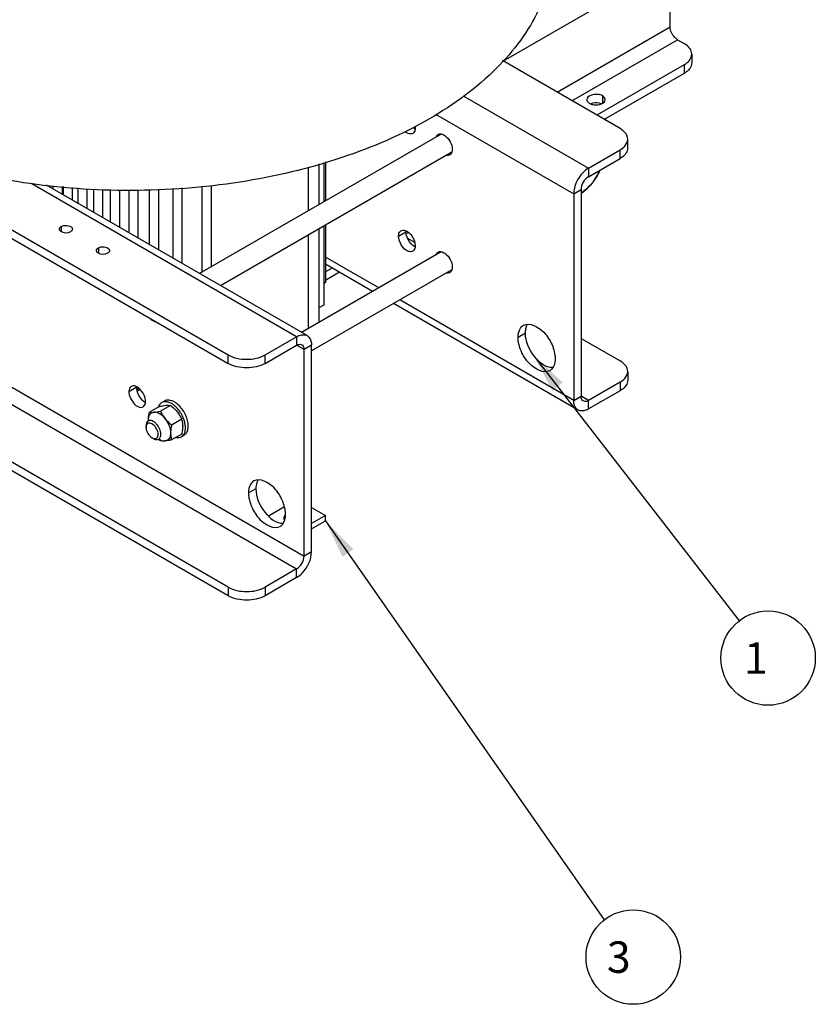
# Model space of a CAD drawing. Units: millimetres. Extents: x -4913 to 9493, y -6456 to -773.
# Drawn here: x 7486 to 8093, y -4359 to -3608 of the extents above; entities that cross this region are included whole.
import ezdxf

# ---------------------------------------------------------------- set-up
doc = ezdxf.new("R2010")
doc.units = ezdxf.units.MM
doc.header["$LTSCALE"] = 346.5
doc.layers.get('0').update_dxf_attribs({"linetype": 'CONTINUOUS'})
for name, color, linetype in [('ASSI', 7, 'CONTINUOUS'), ('DETAILS', 7, 'CONTINUOUS'), ('GEOM', 7, 'CONTINUOUS')]:
    doc.layers.add(name, color=color, linetype=linetype)
doc.styles.get("Standard").update_dxf_attribs({"font": 'txt', "width": 0.8})
doc.dimstyles.get("Standard").update_dxf_attribs({"dimtxt": 30, "dimasz": 30, "dimexe": 0.5, "dimexo": 1.6, "dimtad": 1, "dimdec": 3, "dimdsep": 46, "dimtxsty": 'Standard', "dimblk": '_FILLED', "dimblk1": '_FILLED', "dimblk2": '_FILLED', "dimcen": 0.09, "dimadec": 0, "dimazin": 0, "dimtol": 1, "dimtp": 0.001, "dimtm": 0.001, "dimtfac": 1, "dimtdec": 3, "dimtofl": 0, "dimtmove": 0, "dimatfit": 3, "dimldrblk": '_FILLED', "dimfxl": 1, "dimtolj": 1, "dimarcsym": 0})

# ---------------------------------------------------------------- blocks, each defined once
blk = doc.blocks.new('_FILLED')
at = {"color": 0, "linetype": 'ByBlock'}
blk.add_solid([(0, 0), (-1, 0.167), (-1, -0.167)], dxfattribs=at)
blk = doc.blocks.new('BALLOON_BL11', base_point=(3700.4, 997.89))
at = {"layer": 'DETAILS', "color": 2, "linetype": 'Continuous'}
blk.add_circle((3700.4, 997.89), 36, dxfattribs=at)
at = {"layer": 'DETAILS', "color": 2, "linetype": 'Continuous', "insert": (3674.68, 1009.89), "char_height": 24, "width": 51.4286, "attachment_point": 1, "line_spacing_factor": 0.9}
blk.add_mtext(' 1 ', dxfattribs=at)
blk = doc.blocks.new('BALLOON_BL3', base_point=(2068.73, 1096.37))
at = {"layer": 'DETAILS', "color": 2, "linetype": 'Continuous'}
blk.add_circle((2068.73, 1096.37), 36, dxfattribs=at)
at = {"layer": 'DETAILS', "color": 2, "linetype": 'Continuous', "insert": (2041.3, 1108.37), "char_height": 24, "width": 54.8571, "attachment_point": 1, "line_spacing_factor": 0.9}
blk.add_mtext(' 3 ', dxfattribs=at)

msp = doc.modelspace()

# ---------------------------------------------------------------- linework, layer by layer
at = {"color": 7, "linetype": 'Continuous'}
for p, q in [((7592.61, -3902.81), (7584.93, -3907.24)), ((7601.09, -3902.05), (7593.42, -3906.48)), ((7596.47, -3898.71), (7594.35, -3899.93)), ((7609.58, -3912.6), (7601.9, -3917.04)), ((7609.58, -3923.92), (7601.9, -3928.35)), ((7611.47, -3924.69), (7609.35, -3925.91))]:
    msp.add_line(p, q, dxfattribs=at)
for centre, radius, start, end in [((7603.33, -3913.33), 19.15, 179.99503, 181.65828), ((7595.94, -3913.33), 11.77, 180.01807, 182.61911), ((7590.36, -3918.23), 20.03, 13.29813, 16.32677), ((7616.18, -3899.98), 36.97, 229.08542, 229.67581), ((7619.05, -3896.57), 41.42, 229.70612, 231.77056)]:
    msp.add_arc(centre, radius, start, end, dxfattribs=at)
for points, knots in [([(7603.97, -3899.45), (7603.31, -3899.07), (7602, -3898.45), (7599.99, -3897.96), (7598.1, -3898.01), (7596.97, -3898.42), (7596.47, -3898.71)], [0, 0, 0, 0, 0.289806, 0.549046, 0.782227, 1, 1, 1, 1]), ([(7594.35, -3899.93), (7593.76, -3900.27), (7592.68, -3901.25), (7592.03, -3902.55), (7591.79, -3903.25)], [0, 0, 0, 0, 0.477126, 1, 1, 1, 1]), ([(7592.61, -3902.81), (7593.49, -3902.62), (7595.15, -3902.29), (7596.82, -3902.06), (7597.61, -3901.99)], [0, 0, 0, 0, 0.532661, 1, 1, 1, 1]), ([(7601.85, -3900.68), (7601.19, -3900.3), (7599.88, -3899.67), (7597.87, -3899.19), (7595.98, -3899.23), (7594.85, -3899.65), (7594.35, -3899.93)], [0, 0, 0, 0, 0.289806, 0.549046, 0.782227, 1, 1, 1, 1]), ([(7597.61, -3901.99), (7597.95, -3901.96), (7599.11, -3901.88), (7600.28, -3901.92), (7601.09, -3902.05)], [0, 0, 0, 0, 0.293866, 1, 1, 1, 1]), ([(7601.09, -3902.05), (7601.55, -3902.41), (7603.35, -3903.88), (7605.01, -3905.53), (7606.09, -3906.89)], [0, 0, 0, 0, 0.251932, 1, 1, 1, 1]), ([(7611.5, -3913.41), (7611.07, -3912.07), (7609.96, -3909.46), (7607.71, -3905.91), (7605.02, -3902.89), (7602.93, -3901.3), (7601.85, -3900.68)], [0, 0, 0, 0, 0.258236, 0.520006, 0.77132, 1, 1, 1, 1]), ([(7611.47, -3924.69), (7611.84, -3924.48), (7612.54, -3923.94), (7613.39, -3922.87), (7614.02, -3921.57), (7614.58, -3919.47), (7614.65, -3916.41), (7613.86, -3912.53), (7612.27, -3908.58), (7610, -3904.89), (7607.24, -3901.75), (7605.08, -3900.09), (7603.97, -3899.45)], [0, 0, 0, 0, 0.04286, 0.08749, 0.135324, 0.187289, 0.304555, 0.438226, 0.582572, 0.729728, 0.871321, 1, 1, 1, 1]), ([(7584.17, -3913.33), (7584.17, -3912.84), (7584.25, -3910.79), (7584.6, -3908.76), (7584.93, -3907.24)], [0, 0, 0, 0, 0.238312, 1, 1, 1, 1]), ([(7584.17, -3913.33), (7584.17, -3912.54), (7584.33, -3911.05), (7585.15, -3909.08), (7586.58, -3907.71), (7587.81, -3907.35), (7588.42, -3907.3)], [0, 0, 0, 0, 0.293858, 0.547079, 0.77354, 1, 1, 1, 1]), ([(7584.93, -3907.24), (7585.17, -3907.27), (7586.33, -3907.41), (7587.5, -3907.38), (7588.42, -3907.3)], [0, 0, 0, 0, 0.210274, 1, 1, 1, 1]), ([(7588.42, -3907.3), (7589.2, -3907.23), (7590.88, -3906.99), (7592.54, -3906.67), (7593.42, -3906.48)], [0, 0, 0, 0, 0.467339, 1, 1, 1, 1]), ([(7596.9, -3912.19), (7596.28, -3911.42), (7594.97, -3910.03), (7592.29, -3908.02), (7589.87, -3907.17), (7588.42, -3907.3)], [0, 0, 0, 0, 0.295031, 0.564528, 1, 1, 1, 1]), ([(7593.42, -3906.48), (7593.88, -3907.48), (7594.91, -3909.47), (7596.19, -3911.31), (7596.9, -3912.19)], [0, 0, 0, 0, 0.493878, 1, 1, 1, 1]), ([(7596.9, -3912.19), (7598.2, -3913.81), (7599.76, -3916.52), (7600.92, -3920.32), (7601.14, -3922.22), (7601.14, -3923.13)], [0, 0, 0, 0, 0.521738, 0.771684, 1, 1, 1, 1]), ([(7596.9, -3912.19), (7597.26, -3912.64), (7598.78, -3914.4), (7600.53, -3915.95), (7601.9, -3917.04)], [0, 0, 0, 0, 0.247845, 1, 1, 1, 1]), ([(7606.09, -3906.89), (7606.8, -3907.77), (7608.08, -3909.61), (7609.11, -3911.6), (7609.58, -3912.6)], [0, 0, 0, 0, 0.506122, 1, 1, 1, 1]), ([(7612.35, -3917.24), (7612.31, -3916.93), (7612.13, -3915.63), (7611.8, -3914.35), (7611.5, -3913.41)], [0, 0, 0, 0, 0.240959, 1, 1, 1, 1]), ([(7601.9, -3917.04), (7601.79, -3917.56), (7601.38, -3919.56), (7601.14, -3921.61), (7601.14, -3923.13)], [0, 0, 0, 0, 0.260473, 1, 1, 1, 1]), ([(7609.35, -3925.91), (7609.94, -3925.58), (7611.02, -3924.6), (7612.06, -3922.54), (7612.52, -3920.01), (7612.46, -3918.19), (7612.35, -3917.24)], [0, 0, 0, 0, 0.210151, 0.440408, 0.70281, 1, 1, 1, 1]), ([(7610.34, -3917.82), (7610.34, -3918.31), (7610.26, -3920.36), (7609.91, -3922.39), (7609.58, -3923.92)], [0, 0, 0, 0, 0.238312, 1, 1, 1, 1]), ([(7609.85, -3913.63), (7609.93, -3913.95), (7610.21, -3915.33), (7610.34, -3916.75), (7610.34, -3917.82)], [0, 0, 0, 0, 0.238353, 1, 1, 1, 1]), ([(7592.2, -3927.75), (7592.6, -3928), (7594.03, -3928.81), (7595.72, -3929.27), (7596.9, -3929.17)], [0, 0, 0, 0, 0.282722, 1, 1, 1, 1]), ([(7601.14, -3923.13), (7601.14, -3923.93), (7600.99, -3925.42), (7600.16, -3927.39), (7598.74, -3928.75), (7597.51, -3929.11), (7596.9, -3929.17)], [0, 0, 0, 0, 0.293858, 0.547079, 0.77354, 1, 1, 1, 1]), ([(7601.9, -3928.35), (7601.02, -3928.54), (7599.36, -3928.86), (7597.69, -3929.1), (7596.9, -3929.17)], [0, 0, 0, 0, 0.532661, 1, 1, 1, 1]), ([(7601.14, -3923.13), (7601.14, -3924.05), (7601.27, -3925.81), (7601.66, -3927.54), (7601.9, -3928.35)], [0, 0, 0, 0, 0.519795, 1, 1, 1, 1]), ([(7605.19, -3926.48), (7605.92, -3926.62), (7607.37, -3926.71), (7608.76, -3926.25), (7609.35, -3925.91)], [0, 0, 0, 0, 0.522876, 1, 1, 1, 1]), ([(7596.9, -3929.17), (7596.56, -3929.2), (7595.4, -3929.27), (7594.23, -3929.23), (7593.42, -3929.11)], [0, 0, 0, 0, 0.293866, 1, 1, 1, 1])]:
    msp.add_open_spline(points, degree=3, knots=knots, dxfattribs=at)
at = {"layer": 'ASSI', "color": 9, "linetype": 'Continuous'}
msp.add_line((7930.68, -3665.92), (7930.68, -3671.64), dxfattribs=at)
at = {"layer": 'ASSI', "color": 7, "linetype": 'Continuous'}
for p, q in [((7807.63, -3695.06), (7623.29, -3801.5)), ((7815.63, -3708.92), (7639.29, -3810.73)), ((7807.63, -3784.88), (7701.07, -3846.4)), ((7815.63, -3798.73), (7708.62, -3860.52)), ((7584.42, -3913.75), (7584.06, -3913.96)), ((7688.05, -3979.51), (7675.81, -3986.57)), ((7708.62, -3979.88), (7719.23, -3986)), ((7719.23, -3986), (7708.62, -3992.12)), ((7719.23, -3990.08), (7719.23, -3986)), ((7708.62, -3996.21), (7719.23, -3990.08))]:
    msp.add_line(p, q, dxfattribs=at)
for centre, radius, start, end in [((7689.86, -3988.04), 2.38, 167.79109, 179.94265), ((7690.85, -3987.56), 3.49, 214.09434, 218.71364)]:
    msp.add_arc(centre, radius, start, end, dxfattribs=at)
at = {"layer": 'ASSI', "color": 3, "linetype": 'Continuous'}
for points, knots in [([(7930.68, -3665.92), (7929.6, -3665.3), (7925.7, -3664.05), (7918.73, -3665.69), (7918.73, -3668.78)], [0, 0, 0, 0, 0.288396, 1, 1, 1, 1]), ([(7918.73, -3668.78), (7918.73, -3669.63), (7919.49, -3670.8), (7920.47, -3671.46), (7920.78, -3671.64)], [0, 0, 0, 0, 0.705036, 1, 1, 1, 1]), ([(7920.78, -3671.64), (7921.86, -3672.26), (7925.76, -3673.52), (7932.73, -3671.87), (7932.73, -3668.78)], [0, 0, 0, 0, 0.288396, 1, 1, 1, 1]), ([(7932.73, -3668.78), (7932.73, -3667.93), (7931.97, -3666.76), (7930.99, -3666.1), (7930.68, -3665.92)], [0, 0, 0, 0, 0.705036, 1, 1, 1, 1])]:
    msp.add_open_spline(points, degree=3, knots=knots, dxfattribs=at)
at = {"layer": 'ASSI', "color": 7, "linetype": 'Continuous'}
for points in [[(7923.05, -3671.58), (7922.61, -3671.68), (7922.18, -3671.82), (7921.76, -3671.98)], [(7929.7, -3671.98), (7927.63, -3671.16), (7925.21, -3671.06), (7923.05, -3671.58)]]:
    msp.add_open_spline(points, degree=3, dxfattribs=at)
for points, knots in [([(7687.48, -3988.04), (7687.48, -3988.29), (7687.57, -3988.82), (7687.81, -3989.29), (7687.96, -3989.51)], [0, 0, 0, 0, 0.484487, 1, 1, 1, 1]), ([(7687.77, -3986.89), (7687.75, -3986.94), (7687.65, -3987.15), (7687.57, -3987.37), (7687.54, -3987.54)], [0, 0, 0, 0, 0.256318, 1, 1, 1, 1]), ([(7688.74, -3985.73), (7688.63, -3985.82), (7688.26, -3986.15), (7687.94, -3986.56), (7687.77, -3986.89)], [0, 0, 0, 0, 0.267922, 1, 1, 1, 1])]:
    msp.add_open_spline(points, degree=3, knots=knots, dxfattribs=at)
at = {"layer": 'GEOM', "color": 3, "linetype": 'Continuous'}
for p, q in [((6223.69, -3042.96), (7644.99, -3863.52)), ((7644.99, -4047.24), (6223.69, -3226.67)), ((7982.3, -3613.26), (7982.3, -3565.9)), ((7987.96, -3623.06), (7992.91, -3625.91)), ((7944.03, -3690.87), (7854.28, -3639.06)), ((7992.91, -3642.24), (7926.35, -3680.67)), ((7919.99, -3721.08), (7944.03, -3707.2)), ((7705.31, -3848.85), (7506.4, -3734.01)), ((7908.67, -3740.68), (7908.67, -3898.26)), ((7755.27, -3815.11), (7719.43, -3794.42)), ((7724.38, -3797.28), (7719.43, -3800.14)), ((7911.99, -3905.59), (7771.27, -3824.35)), ((7673.27, -3863.52), (7697.31, -3849.64)), ((7708.62, -4013.76), (7708.62, -3856.18)), ((7944.03, -3890.92), (7919.99, -3904.8)), ((7697.31, -4033.36), (7673.27, -4047.24))]:
    msp.add_line(p, q, dxfattribs=at)
at = {"layer": 'GEOM', "color": 7, "linetype": 'Continuous'}
for p, q in [((6223.69, -3049.49), (7644.99, -3870.06)), ((7644.99, -4040.7), (6223.69, -3220.14)), ((7998.76, -3634.08), (7998.76, -3640.61)), ((7992.91, -3648.78), (7932.01, -3683.93)), ((7949.88, -3705.57), (7949.88, -3699.04)), ((7714.18, -3717.86), (7714.18, -3749.02)), ((7717.96, -3716.75), (7717.96, -3746.84)), ((7719.43, -3716.31), (7719.43, -3745.99)), ((7919.99, -3727.61), (7944.03, -3713.73)), ((7706.14, -3720.23), (7706.14, -3753.66)), ((7511.34, -3734.46), (7511.34, -3736.86)), ((7518.41, -3735.11), (7518.41, -3740.95)), ((7519.08, -3735.17), (7519.08, -3741.33)), ((7526.15, -3735.81), (7526.15, -3745.41)), ((7530.25, -3736.19), (7530.25, -3747.78)), ((7537.32, -3736.83), (7537.32, -3751.87)), ((7542.22, -3737.28), (7542.22, -3754.69)), ((7549.29, -3737.52), (7549.29, -3758.77)), ((7555.12, -3737.52), (7555.12, -3762.14)), ((7562.19, -3737.52), (7562.19, -3766.22)), ((7569.18, -3737.51), (7569.18, -3770.26)), ((7576.25, -3737.51), (7576.25, -3774.34)), ((7584.79, -3737.51), (7584.79, -3779.27)), ((7591.86, -3737.51), (7591.86, -3783.35)), ((7602.71, -3736.85), (7602.71, -3789.61)), ((7609.78, -3736.2), (7609.78, -3793.7)), ((7624.9, -3734.82), (7624.9, -3800.56)), ((7631.97, -3734.17), (7631.97, -3796.48)), ((7914.33, -3737.41), (7914.33, -3895)), ((7714.18, -3767.49), (7714.18, -3838.83)), ((7717.96, -3765.31), (7717.96, -3825.48)), ((7719.43, -3764.46), (7719.43, -3808.3)), ((7782.57, -3770.21), (7780.92, -3771.17)), ((7706.14, -3772.14), (7706.14, -3843.48)), ((7781.91, -3774.45), (7787.33, -3777.59)), ((7730.04, -3800.54), (7719.43, -3806.67)), ((7719.43, -3808.3), (7717.96, -3809.15)), ((7717.96, -3825.48), (7714.18, -3827.66)), ((7587, -3836.99), (7588.06, -3837.6)), ((7914.33, -3850.91), (7944.03, -3868.05)), ((7673.27, -3870.06), (7697.31, -3856.18)), ((7702.97, -4017.03), (7702.97, -3859.44)), ((7949.88, -3876.22), (7949.88, -3882.75)), ((7576.25, -3890.96), (7575.29, -3890.41)), ((7576.25, -3888.43), (7576.25, -3890.96)), ((7578.05, -3889.93), (7576.25, -3890.96)), ((7578.59, -3890.62), (7577.72, -3890.11)), ((7944.03, -3884.38), (7919.99, -3898.26)), ((7582.41, -3918.84), (7582.41, -3917.62)), ((7587, -3926.8), (7588.06, -3927.42)), ((7697.31, -4026.82), (7673.27, -4040.7))]:
    msp.add_line(p, q, dxfattribs=at)
at = {"layer": 'GEOM', "color": 9, "linetype": 'Continuous'}
for p, q in [((7982.3, -3565.9), (7854.93, -3639.44)), ((7895.95, -3663.11), (7982.3, -3613.26)), ((7907.26, -3669.65), (7987.96, -3623.06)), ((7992.91, -3642.24), (7992.91, -3648.78)), ((7824.32, -3665.85), (7919.99, -3721.08)), ((7803.31, -3679.85), (7908.67, -3740.68)), ((7944.03, -3713.73), (7944.03, -3707.2)), ((7919.99, -3721.08), (7919.99, -3727.61)), ((7697.31, -3849.64), (7495.27, -3733)), ((7908.67, -3740.68), (7914.33, -3737.41)), ((7517.71, -3765.55), (7517.71, -3769.53)), ((7775.03, -3772.93), (7780.69, -3769.67)), ((7545.99, -3781.88), (7545.99, -3785.86)), ((7759.96, -3812.4), (7719.43, -3789.01)), ((7908.67, -3898.26), (7775.96, -3821.64)), ((7697.31, -3849.64), (7697.31, -3856.18)), ((7866.25, -3850.09), (7871.9, -3846.82)), ((7702.97, -3859.44), (7697.31, -3856.18)), ((7708.62, -3856.18), (7702.97, -3859.44)), ((7644.99, -3870.06), (7644.99, -3863.52)), ((7673.27, -3870.06), (7673.27, -3863.52)), ((7448.11, -3882.95), (7697.31, -4026.82)), ((7466.04, -3880.24), (7702.97, -4017.03)), ((7574.98, -3888.43), (7569.32, -3891.7)), ((7944.03, -3884.38), (7944.03, -3890.92)), ((7908.67, -3898.26), (7914.33, -3895)), ((7919.99, -3898.26), (7914.33, -3895)), ((7919.99, -3904.8), (7919.99, -3898.26)), ((7666.2, -3965.59), (7660.54, -3968.85)), ((7708.62, -4013.76), (7702.97, -4017.03)), ((7697.31, -4033.36), (7697.31, -4026.82)), ((7644.99, -4040.7), (7644.99, -4047.24)), ((7673.27, -4040.7), (7673.27, -4047.24))]:
    msp.add_line(p, q, dxfattribs=at)
at = {"layer": 'GEOM', "color": 3, "linetype": 'Continuous'}
for centre, radius, start, end in [((7987.98, -3631.73), 11.47, 314.93922, 319.9171), ((7517.92, -3767.59), 1.67, 180.13154, 191.11642), ((7546.2, -3783.92), 1.67, 180.13154, 191.11642), ((7582.78, -3888.42), 7.8, 175.0881, 180.04887)]:
    msp.add_arc(centre, radius, start, end, dxfattribs=at)
at = {"layer": 'GEOM', "color": 9, "linetype": 'Continuous'}
for centre, radius, start, end in [((7820, -3696.39), 113.55, 6.03116, 6.52163), ((7892.54, -3708.59), 38.47, 319.88847, 323.52225), ((7896, -3712.03), 33.57, 303.20609, 305.76602), ((7895.68, -3711.59), 34.12, 305.77914, 311.37563), ((7894.38, -3710.17), 36.05, 311.42861, 319.92634)]:
    msp.add_arc(centre, radius, start, end, dxfattribs=at)
at = {"layer": 'GEOM', "color": 7, "linetype": 'Continuous'}
for centre, radius, start, end in [((7821.04, -3695.9), 112.8, 5.72147, 6.41696), ((7895.67, -3711.45), 34.24, 303.19563, 305.73233), ((7788.48, -3769.66), 7.8, 175.0881, 180.04887), ((7586.36, -3918.58), 3.93, 163.44163, 165.95345)]:
    msp.add_arc(centre, radius, start, end, dxfattribs=at)
for points, knots in [([(7893.06, -3551.61), (7893.06, -3568.09), (7884.49, -3603.32), (7849.77, -3649.03), (7797.27, -3687.07), (7730.37, -3715.89), (7653.14, -3733.96), (7544.23, -3742.13), (7460.85, -3730.45), (7409.18, -3713.31)], [0, 0, 0, 0, 0.086911, 0.184074, 0.296813, 0.425217, 0.565799, 0.712977, 1, 1, 1, 1]), ([(7998.76, -3640.61), (7998.76, -3641.37), (7998.15, -3644.84), (7995.23, -3647.43), (7992.91, -3648.78)], [0, 0, 0, 0, 0.220976, 1, 1, 1, 1]), ([(7948.57, -3709.69), (7947.75, -3710.92), (7946.22, -3712.36), (7944.51, -3713.46), (7944.03, -3713.73)], [0, 0, 0, 0, 0.727222, 1, 1, 1, 1]), ([(7928.59, -3722.71), (7927.13, -3726.04), (7923.56, -3732.23), (7918.44, -3737.25), (7915.66, -3739.25)], [0, 0, 0, 0, 0.515811, 1, 1, 1, 1]), ([(7784.61, -3778.72), (7782.85, -3776.86), (7781.13, -3773.76), (7780.69, -3770.44), (7780.69, -3769.67)], [0, 0, 0, 0, 0.769305, 1, 1, 1, 1]), ([(7585.29, -3835.62), (7585.42, -3835.76), (7585.95, -3836.27), (7586.54, -3836.72), (7587, -3836.99)], [0, 0, 0, 0, 0.26371, 1, 1, 1, 1]), ([(7588.06, -3837.6), (7588.22, -3837.69), (7588.81, -3838), (7589.45, -3838.23), (7589.93, -3838.31)], [0, 0, 0, 0, 0.268228, 1, 1, 1, 1]), ([(7892.76, -3873.24), (7887.34, -3873.49), (7876.67, -3864.6), (7871.9, -3853.25), (7871.9, -3846.82)], [0, 0, 0, 0, 0.458085, 1, 1, 1, 1]), ([(7697.31, -3856.18), (7697.66, -3855.97), (7698.88, -3855.37), (7700.47, -3855.3), (7701.31, -3855.78)], [0, 0, 0, 0, 0.294966, 1, 1, 1, 1]), ([(7701.31, -3855.78), (7702.15, -3856.26), (7702.88, -3857.68), (7702.97, -3859.04), (7702.97, -3859.44)], [0, 0, 0, 0, 0.705032, 1, 1, 1, 1]), ([(7949.88, -3876.22), (7949.88, -3875.46), (7949.27, -3871.99), (7946.35, -3869.4), (7944.03, -3868.05)], [0, 0, 0, 0, 0.220936, 1, 1, 1, 1]), ([(7673.27, -3870.06), (7669.07, -3872.48), (7659.13, -3874.4), (7649.18, -3872.48), (7644.99, -3870.06)], [0, 0, 0, 0, 0.499999, 1, 1, 1, 1]), ([(7571.19, -3887.58), (7570.25, -3888.12), (7569.43, -3889.72), (7569.32, -3891.24), (7569.32, -3891.7)], [0, 0, 0, 0, 0.705038, 1, 1, 1, 1]), ([(7582.05, -3899.04), (7582.05, -3897.44), (7580.94, -3892.3), (7574.62, -3885.59), (7571.19, -3887.58)], [0, 0, 0, 0, 0.288396, 1, 1, 1, 1]), ([(7569.32, -3891.7), (7569.32, -3893.3), (7570.43, -3898.44), (7576.75, -3905.15), (7580.19, -3903.16)], [0, 0, 0, 0, 0.288396, 1, 1, 1, 1]), ([(7915.99, -3898.66), (7915.15, -3898.18), (7914.42, -3896.76), (7914.33, -3895.4), (7914.33, -3895)], [0, 0, 0, 0, 0.705032, 1, 1, 1, 1]), ([(7919.99, -3898.26), (7919.64, -3898.47), (7918.42, -3899.06), (7916.82, -3899.14), (7915.99, -3898.66)], [0, 0, 0, 0, 0.294966, 1, 1, 1, 1]), ([(7580.19, -3903.16), (7581.13, -3902.62), (7581.95, -3901.02), (7582.05, -3899.5), (7582.05, -3899.04)], [0, 0, 0, 0, 0.705038, 1, 1, 1, 1]), ([(7584.06, -3913.96), (7583.52, -3914.27), (7582.59, -3915.43), (7582.41, -3916.85), (7582.41, -3917.62)], [0, 0, 0, 0, 0.449215, 1, 1, 1, 1]), ([(7582.41, -3918.84), (7582.41, -3920.42), (7583.48, -3923.53), (7585.64, -3926.02), (7587, -3926.8)], [0, 0, 0, 0, 0.500002, 1, 1, 1, 1]), ([(7591.6, -3924.15), (7591.6, -3922.73), (7590.68, -3919.85), (7588.45, -3917), (7586.17, -3915.68), (7584.56, -3915.44), (7583.18, -3916.11), (7582.73, -3916.99), (7582.59, -3917.46)], [0, 0, 0, 0, 0.287701, 0.585334, 0.709916, 0.811919, 0.901748, 1, 1, 1, 1]), ([(7593.72, -3924.15), (7593.72, -3922.72), (7592.93, -3919.76), (7590.91, -3916.61), (7588.72, -3914.7), (7586.73, -3913.57), (7584.9, -3913.47), (7584.06, -3913.96)], [0, 0, 0, 0, 0.271049, 0.563783, 0.698515, 0.816713, 1, 1, 1, 1]), ([(7588.06, -3927.42), (7588.72, -3927.8), (7590.05, -3928.35), (7591.52, -3928.12), (7592.06, -3927.81)], [0, 0, 0, 0, 0.550743, 1, 1, 1, 1]), ([(7588.12, -3927.29), (7588.56, -3927.42), (7589.47, -3927.53), (7591.23, -3926.69), (7591.6, -3925.11), (7591.6, -3924.15)], [0, 0, 0, 0, 0.253105, 0.478303, 1, 1, 1, 1]), ([(7592.06, -3927.81), (7592.6, -3927.5), (7593.53, -3926.33), (7593.72, -3924.91), (7593.72, -3924.15)], [0, 0, 0, 0, 0.449215, 1, 1, 1, 1]), ([(7688.83, -3985.18), (7688.83, -3981.61), (7686.7, -3974.12), (7680.46, -3963.59), (7669.39, -3956.98), (7664.68, -3959.7)], [0, 0, 0, 0, 0.277593, 0.577376, 1, 1, 1, 1]), ([(7663.24, -3960.81), (7662.79, -3961.27), (7661.05, -3963.59), (7660.54, -3966.62), (7660.54, -3968.85)], [0, 0, 0, 0, 0.221512, 1, 1, 1, 1]), ([(7660.54, -3968.85), (7660.54, -3972.43), (7662.66, -3979.92), (7668.91, -3990.44), (7679.97, -3997.06), (7684.68, -3994.34)], [0, 0, 0, 0, 0.277593, 0.577376, 1, 1, 1, 1]), ([(7684.68, -3994.34), (7685.34, -3993.96), (7688.04, -3991.69), (7688.83, -3987.87), (7688.83, -3985.18)], [0, 0, 0, 0, 0.220931, 1, 1, 1, 1]), ([(7644.99, -4040.7), (7649.18, -4043.13), (7659.13, -4045.04), (7669.07, -4043.13), (7673.27, -4040.7)], [0, 0, 0, 0, 0.500001, 1, 1, 1, 1])]:
    msp.add_open_spline(points, degree=3, knots=knots, dxfattribs=at)
at = {"layer": 'GEOM', "color": 3, "linetype": 'Continuous'}
for points, knots in [([(7987.96, -3623.06), (7987.15, -3622.59), (7984.2, -3620.1), (7982.3, -3616.18), (7982.3, -3613.26)], [0, 0, 0, 0, 0.240722, 1, 1, 1, 1]), ([(7998.76, -3634.08), (7998.76, -3633.32), (7998.15, -3629.85), (7995.23, -3627.26), (7992.91, -3625.91)], [0, 0, 0, 0, 0.220975, 1, 1, 1, 1]), ([(7996.76, -3639.12), (7997.08, -3638.74), (7998.16, -3637.27), (7998.76, -3635.41), (7998.76, -3634.08)], [0, 0, 0, 0, 0.270472, 1, 1, 1, 1]), ([(7785.89, -3694.59), (7785.52, -3694.8), (7783.53, -3695.41), (7781.45, -3694.31), (7780.2, -3693.32)], [0, 0, 0, 0, 0.211569, 1, 1, 1, 1]), ([(7787.76, -3690.47), (7787.76, -3690.92), (7787.65, -3692.44), (7786.83, -3694.04), (7785.89, -3694.59)], [0, 0, 0, 0, 0.294962, 1, 1, 1, 1]), ([(7807.61, -3694.98), (7808.69, -3695.18), (7813.22, -3697.62), (7816.04, -3702.88), (7816.04, -3706.8)], [0, 0, 0, 0, 0.219068, 1, 1, 1, 1]), ([(7949.88, -3699.04), (7949.88, -3698.28), (7949.27, -3694.8), (7946.35, -3692.22), (7944.03, -3690.87)], [0, 0, 0, 0, 0.220936, 1, 1, 1, 1]), ([(7919.99, -3721.08), (7918.38, -3722.01), (7912.47, -3727), (7908.67, -3734.83), (7908.67, -3740.68)], [0, 0, 0, 0, 0.240722, 1, 1, 1, 1]), ([(7524.78, -3769.63), (7522.63, -3770.87), (7518.62, -3771.01), (7516.39, -3768.5), (7516.27, -3767.91)], [0, 0, 0, 0, 0.803866, 1, 1, 1, 1]), ([(7517.71, -3765.55), (7518.48, -3765.1), (7521.26, -3764.21), (7526.24, -3765.38), (7526.24, -3767.58)], [0, 0, 0, 0, 0.288297, 1, 1, 1, 1]), ([(7775.03, -3772.93), (7775.03, -3772.48), (7775.13, -3770.96), (7775.95, -3769.36), (7776.89, -3768.81)], [0, 0, 0, 0, 0.294962, 1, 1, 1, 1]), ([(7776.89, -3768.81), (7777.83, -3768.27), (7781.7, -3768.53), (7785.89, -3773.16), (7787.76, -3777.81), (7787.76, -3780.28)], [0, 0, 0, 0, 0.18482, 0.580682, 1, 1, 1, 1]), ([(7785.89, -3784.4), (7784.95, -3784.94), (7781.08, -3784.68), (7776.89, -3780.06), (7775.03, -3775.4), (7775.03, -3772.93)], [0, 0, 0, 0, 0.18482, 0.580682, 1, 1, 1, 1]), ([(7553.06, -3785.96), (7550.91, -3787.2), (7546.9, -3787.34), (7544.67, -3784.83), (7544.56, -3784.24)], [0, 0, 0, 0, 0.803866, 1, 1, 1, 1]), ([(7545.99, -3781.88), (7546.76, -3781.43), (7549.54, -3780.54), (7554.52, -3781.71), (7554.53, -3783.91)], [0, 0, 0, 0, 0.288297, 1, 1, 1, 1]), ([(7787.76, -3780.28), (7787.76, -3780.74), (7787.65, -3782.26), (7786.83, -3783.86), (7785.89, -3784.4)], [0, 0, 0, 0, 0.294962, 1, 1, 1, 1]), ([(7807.61, -3784.79), (7808.69, -3784.99), (7813.22, -3787.43), (7816.04, -3792.69), (7816.04, -3796.61)], [0, 0, 0, 0, 0.219068, 1, 1, 1, 1]), ([(7870.39, -3840.94), (7875.1, -3838.22), (7886.16, -3844.83), (7892.41, -3855.36), (7894.53, -3862.85), (7894.53, -3866.42)], [0, 0, 0, 0, 0.422624, 0.722407, 1, 1, 1, 1]), ([(7866.25, -3850.09), (7866.25, -3849.27), (7866.42, -3846.43), (7867.51, -3843.51), (7868.95, -3842.05)], [0, 0, 0, 0, 0.285996, 1, 1, 1, 1]), ([(7697.31, -3849.64), (7698.01, -3849.24), (7700.45, -3848.04), (7703.64, -3847.88), (7705.31, -3848.85)], [0, 0, 0, 0, 0.295355, 1, 1, 1, 1]), ([(7705.31, -3848.85), (7705.84, -3849.16), (7708, -3850.97), (7708.62, -3854.03), (7708.62, -3856.18)], [0, 0, 0, 0, 0.220941, 1, 1, 1, 1]), ([(7890.39, -3875.58), (7885.68, -3878.29), (7874.62, -3871.68), (7868.37, -3861.15), (7866.25, -3853.66), (7866.25, -3850.09)], [0, 0, 0, 0, 0.422624, 0.722407, 1, 1, 1, 1]), ([(7644.99, -3863.52), (7649.18, -3865.95), (7659.13, -3867.86), (7669.07, -3865.95), (7673.27, -3863.52)], [0, 0, 0, 0, 0.500001, 1, 1, 1, 1]), ([(7894.53, -3866.42), (7894.53, -3867.43), (7894.31, -3870.82), (7892.48, -3874.37), (7890.39, -3875.58)], [0, 0, 0, 0, 0.295354, 1, 1, 1, 1]), ([(7574.98, -3888.43), (7574.98, -3889.2), (7575.43, -3892.52), (7577.15, -3895.63), (7578.91, -3897.49)], [0, 0, 0, 0, 0.230695, 1, 1, 1, 1]), ([(7948.57, -3886.87), (7947.75, -3888.1), (7946.22, -3889.54), (7944.51, -3890.64), (7944.03, -3890.92)], [0, 0, 0, 0, 0.727222, 1, 1, 1, 1]), ([(7911.99, -3905.59), (7911.46, -3905.28), (7909.3, -3903.47), (7908.67, -3900.41), (7908.67, -3898.26)], [0, 0, 0, 0, 0.220941, 1, 1, 1, 1]), ([(7919.99, -3904.8), (7919.28, -3905.2), (7916.85, -3906.4), (7913.66, -3906.55), (7911.99, -3905.59)], [0, 0, 0, 0, 0.295355, 1, 1, 1, 1]), ([(7666.2, -3965.59), (7666.2, -3972.01), (7670.96, -3983.37), (7681.63, -3992.25), (7687.06, -3992)], [0, 0, 0, 0, 0.541915, 1, 1, 1, 1]), ([(7697.31, -4033.36), (7698.92, -4032.43), (7704.83, -4027.44), (7708.62, -4019.61), (7708.62, -4013.76)], [0, 0, 0, 0, 0.240722, 1, 1, 1, 1]), ([(7673.27, -4047.24), (7669.07, -4049.66), (7659.13, -4051.58), (7649.18, -4049.66), (7644.99, -4047.24)], [0, 0, 0, 0, 0.499999, 1, 1, 1, 1])]:
    msp.add_open_spline(points, degree=3, knots=knots, dxfattribs=at)
for points in [[(7992.91, -3642.24), (7994.05, -3641.58), (7995.15, -3640.79), (7996.08, -3639.85)], [(7787.64, -3689.02), (7787.71, -3689.5), (7787.76, -3689.98), (7787.76, -3690.47)], [(7803.66, -3697.26), (7803.93, -3696.49), (7804.47, -3695.74), (7805.18, -3695.33)], [(7805.18, -3695.33), (7805.89, -3694.92), (7806.81, -3694.83), (7807.61, -3694.98)], [(7947.71, -3704.28), (7948.96, -3702.86), (7949.88, -3700.93), (7949.88, -3699.04)], [(7815.7, -3708.98), (7815.42, -3709.75), (7814.89, -3710.51), (7814.18, -3710.92)], [(7816.04, -3706.8), (7816.04, -3707.53), (7815.94, -3708.28), (7815.7, -3708.98)], [(7944.03, -3707.2), (7945.38, -3706.42), (7946.67, -3705.45), (7947.71, -3704.28)], [(7814.18, -3710.92), (7813.47, -3711.32), (7812.55, -3711.41), (7811.74, -3711.26)], [(7516.24, -3767.59), (7516.24, -3766.75), (7516.98, -3765.96), (7517.71, -3765.55)], [(7526.24, -3767.58), (7526.24, -3768.42), (7525.5, -3769.21), (7524.78, -3769.63)], [(7544.53, -3783.92), (7544.52, -3783.08), (7545.26, -3782.29), (7545.99, -3781.88)], [(7554.53, -3783.91), (7554.53, -3784.75), (7553.79, -3785.54), (7553.06, -3785.96)], [(7803.66, -3787.08), (7803.93, -3786.31), (7804.47, -3785.55), (7805.18, -3785.14)], [(7805.18, -3785.14), (7805.89, -3784.73), (7806.81, -3784.65), (7807.61, -3784.79)], [(7814.18, -3800.73), (7813.47, -3801.14), (7812.55, -3801.23), (7811.74, -3801.08)], [(7815.7, -3798.79), (7815.42, -3799.57), (7814.89, -3800.32), (7814.18, -3800.73)], [(7816.04, -3796.61), (7816.04, -3797.35), (7815.94, -3798.1), (7815.7, -3798.79)], [(7868.95, -3842.05), (7869.37, -3841.62), (7869.86, -3841.24), (7870.39, -3840.94)], [(7949.88, -3882.75), (7949.88, -3884.19), (7949.36, -3885.67), (7948.57, -3886.87)], [(7578.91, -3897.49), (7579.78, -3898.4), (7580.8, -3899.23), (7581.94, -3899.76)], [(7666.89, -3960.94), (7666.39, -3962.43), (7666.2, -3964.02), (7666.2, -3965.59)], [(7667.9, -3958.81), (7667.47, -3959.47), (7667.14, -3960.2), (7666.89, -3960.94)]]:
    msp.add_open_spline(points, degree=3, dxfattribs=at)
at = {"layer": 'GEOM', "color": 7, "linetype": 'Continuous'}
for points in [[(7787.65, -3691.19), (7787.01, -3690.89), (7786.41, -3690.5), (7785.86, -3690.05)], [(7949.88, -3705.57), (7949.88, -3707.01), (7949.36, -3708.49), (7948.57, -3709.69)], [(7919.99, -3727.61), (7916.72, -3729.5), (7914.33, -3733.64), (7914.33, -3737.41)], [(7787.65, -3781), (7786.5, -3780.47), (7785.48, -3779.64), (7784.61, -3778.72)], [(7587, -3836.99), (7587.35, -3837.19), (7587.73, -3837.36), (7588.12, -3837.47)], [(7588.12, -3837.47), (7588.31, -3837.53), (7588.51, -3837.57), (7588.71, -3837.6)], [(7871.9, -3846.82), (7871.9, -3845.26), (7872.1, -3843.66), (7872.59, -3842.18)], [(7872.59, -3842.18), (7872.84, -3841.43), (7873.18, -3840.71), (7873.6, -3840.05)], [(7944.03, -3884.38), (7945.38, -3883.6), (7946.67, -3882.63), (7947.71, -3881.46)], [(7947.71, -3881.46), (7948.96, -3880.04), (7949.88, -3878.11), (7949.88, -3876.22)], [(7582.55, -3917.62), (7582.45, -3918.02), (7582.41, -3918.43), (7582.41, -3918.84)], [(7587, -3926.8), (7587.35, -3927.01), (7587.73, -3927.18), (7588.12, -3927.29)], [(7664.68, -3959.7), (7664.16, -3960), (7663.67, -3960.38), (7663.24, -3960.81)], [(7697.31, -4026.82), (7700.58, -4024.94), (7702.97, -4020.8), (7702.97, -4017.03)]]:
    msp.add_open_spline(points, degree=3, dxfattribs=at)
at = {"layer": 'GEOM', "color": 9, "linetype": 'Continuous'}
msp.add_open_spline([(7923.47, -3731.46), (7923.95, -3730.82), (7925.82, -3728.12), (7927.36, -3725.2), (7928.36, -3722.93)], degree=3, knots=[0, 0, 0, 0, 0.243116, 1, 1, 1, 1], dxfattribs=at)

# ---------------------------------------------------------------- block references
at = {"layer": 'DETAILS', "color": 2, "linetype": 'Continuous'}
for name, p in [('BALLOON_BL11', (8057.03, -4094.82)), ('BALLOON_BL3', (7954.08, -4322.95))]:
    msp.add_blockref(name, p, dxfattribs=at)

# ---------------------------------------------------------------- leaders
for points in [[(7878.04, -3863.97), (8035.1, -4066.66)], [(7719.23, -3990.08), (7932.03, -4294.49)]]:
    msp.add_leader(points, dimstyle='Standard', override={"dimtad": 0}, dxfattribs=at)

doc.saveas('drawing.dxf')
